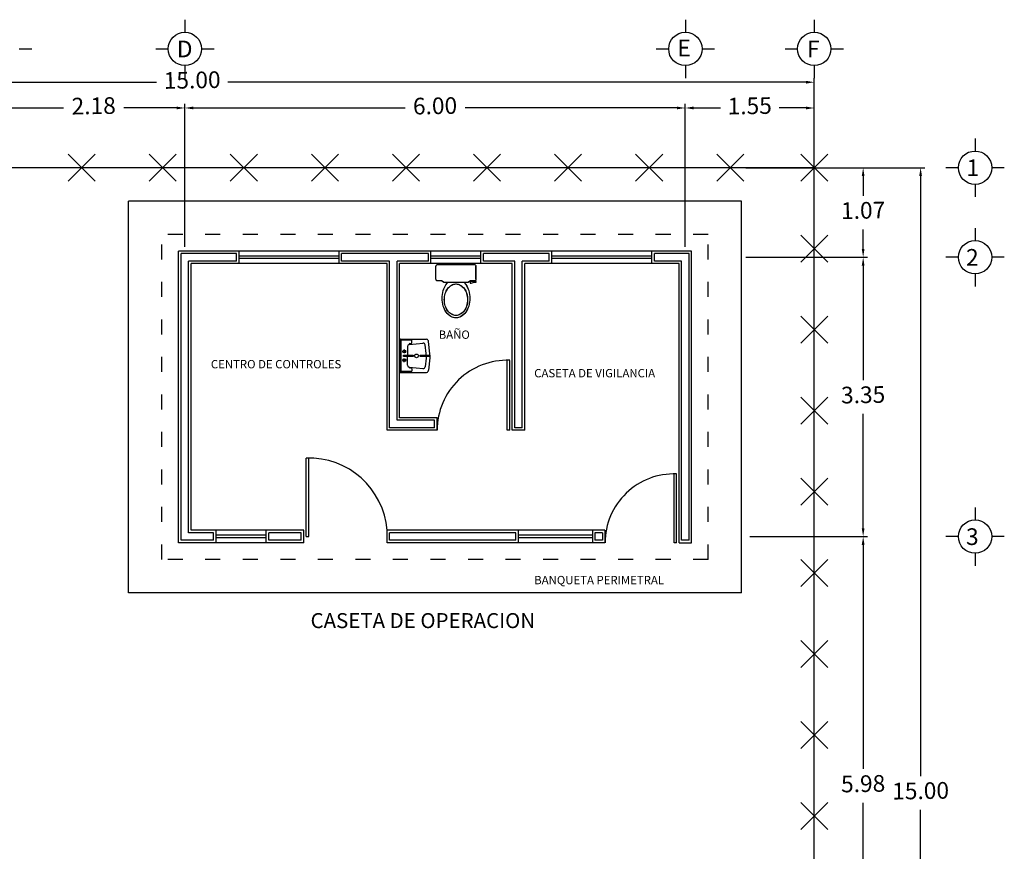
# Model space of a CAD drawing. Units: millimetres. Extents: x 716628 to 721345, y 2879021 to 2879361.
# Drawn here: x 716637 to 716649, y 2879205 to 2879215 of the extents above; entities that cross this region are included whole.
import ezdxf

# ---------------------------------------------------------------- set-up
doc = ezdxf.new("R2010")
doc.units = ezdxf.units.MM
doc.header["$LTSCALE"] = 0.03
doc.header["$PDMODE"] = 34
doc.header["$PDSIZE"] = 1.5
doc.linetypes.add('ACAD_ISO03W100', pattern=[30, 12, -18])
for name, color, linetype in [('cerca', 8, 'Continuous'), ('cotas', 6, 'Continuous'), ('HATCH', 8, 'Continuous'), ('MUEBLES BAÑO', 6, 'Continuous'), ('muro', 4, 'Continuous'), ('TEXTO', 7, 'Continuous'), ('volado', 4, 'Continuous')]:
    doc.layers.add(name, color=color, linetype=linetype)
doc.layers.add('muro-2', color=9, linetype='Continuous', plot=False)
doc.styles.get("Standard").update_dxf_attribs({"font": 'arial.ttf'})
doc.styles.add('texto-1', font='romans.shx')
doc.dimstyles.new('cotas-1', dxfattribs={"dimtxt": 0.01, "dimasz": 0.5, "dimexe": 5, "dimexo": 10, "dimgap": 10, "dimtad": 0, "dimdec": 0, "dimdsep": 46, "dimtxsty": 'texto-1', "dimcen": -0.09, "dimclrd": 8, "dimclre": 8, "dimclrt": 6, "dimazin": 0, "dimtfac": 1, "dimtdec": 0, "dimtmove": 0, "dimatfit": 3, "dimfxl": 1, "dimlwd": -1, "dimlwe": -1, "dimarcsym": 0})

# ---------------------------------------------------------------- blocks, each defined once
blk = doc.blocks.new('*D62')
at = {"layer": 'DEFPOINTS', "color": 0, "transparency": 16777216}
for p in [(716646.701, 2879213.841), (716631.786, 2879213.446), (716646.701, 2879213.446)]:
    blk.add_point(p, dxfattribs=at)
at = {"layer": 'HATCH', "color": 9, "transparency": 16777216}
for p, q in [((716631.786, 2879213.496), (716631.786, 2879213.891)), ((716631.886, 2879213.841), (716638.816, 2879213.841)), ((716646.601, 2879213.841), (716639.671, 2879213.841)), ((716646.701, 2879213.496), (716646.701, 2879213.891))]:
    blk.add_line(p, q, dxfattribs=at)
for points in [[(716631.886, 2879213.858), (716631.886, 2879213.824), (716631.786, 2879213.841)], [(716646.601, 2879213.858), (716646.601, 2879213.824), (716646.701, 2879213.841)]]:
    blk.add_solid(points, dxfattribs=at)
at = {"layer": 'HATCH', "color": 6, "transparency": 16777216, "insert": (716639.243, 2879213.841), "char_height": 0.2, "attachment_point": 5, "rotation": 1}
blk.add_mtext('15.00', dxfattribs=at)
blk = doc.blocks.new('*D87')
at = {"layer": 'DEFPOINTS', "color": 0, "transparency": 16777216}
for p in [(716646.701, 2879213.532), (716645.155, 2879211.816), (716646.701, 2879211.844)]:
    blk.add_point(p, dxfattribs=at)
at = {"layer": 'HATCH', "color": 9, "transparency": 16777216}
for p, q in [((716645.155, 2879211.866), (716645.155, 2879213.582)), ((716646.701, 2879211.894), (716646.701, 2879213.582)), ((716645.255, 2879213.532), (716645.577, 2879213.532)), ((716646.601, 2879213.532), (716646.279, 2879213.532))]:
    blk.add_line(p, q, dxfattribs=at)
for points in [[(716645.255, 2879213.549), (716645.255, 2879213.515), (716645.155, 2879213.532)], [(716646.601, 2879213.549), (716646.601, 2879213.515), (716646.701, 2879213.532)]]:
    blk.add_solid(points, dxfattribs=at)
at = {"layer": 'HATCH', "color": 6, "transparency": 16777216, "insert": (716645.928, 2879213.532), "char_height": 0.2, "attachment_point": 5, "rotation": 1}
blk.add_mtext('1.55', dxfattribs=at)
blk = doc.blocks.new('*D88')
at = {"layer": 'DEFPOINTS', "color": 0, "transparency": 16777216}
for p in [(716639.155, 2879213.532), (716639.155, 2879211.816), (716645.155, 2879211.816)]:
    blk.add_point(p, dxfattribs=at)
at = {"layer": 'HATCH', "color": 9, "transparency": 16777216}
for p, q in [((716639.155, 2879211.866), (716639.155, 2879213.582)), ((716645.155, 2879211.866), (716645.155, 2879213.582)), ((716639.255, 2879213.532), (716641.795, 2879213.532)), ((716645.055, 2879213.532), (716642.515, 2879213.532))]:
    blk.add_line(p, q, dxfattribs=at)
for points in [[(716639.255, 2879213.549), (716639.255, 2879213.516), (716639.155, 2879213.532)], [(716645.055, 2879213.549), (716645.055, 2879213.516), (716645.155, 2879213.532)]]:
    blk.add_solid(points, dxfattribs=at)
at = {"layer": 'HATCH', "color": 6, "transparency": 16777216, "insert": (716642.155, 2879213.532), "char_height": 0.2, "attachment_point": 5, "rotation": 1}
blk.add_mtext('6.00', dxfattribs=at)
blk = doc.blocks.new('*D90')
at = {"layer": 'DEFPOINTS', "color": 0, "transparency": 16777216}
for p in [(716636.97, 2879213.532), (716636.97, 2879213.532), (716639.155, 2879213.532)]:
    blk.add_point(p, dxfattribs=at)
at = {"layer": 'HATCH', "color": 9, "transparency": 16777216}
for p, q in [((716636.97, 2879213.582), (716636.97, 2879213.582)), ((716639.155, 2879213.582), (716639.155, 2879213.582)), ((716637.07, 2879213.532), (716637.701, 2879213.532)), ((716639.055, 2879213.532), (716638.424, 2879213.532))]:
    blk.add_line(p, q, dxfattribs=at)
for points in [[(716637.07, 2879213.549), (716637.07, 2879213.515), (716636.97, 2879213.532)], [(716639.055, 2879213.549), (716639.055, 2879213.516), (716639.155, 2879213.532)]]:
    blk.add_solid(points, dxfattribs=at)
at = {"layer": 'HATCH', "color": 6, "transparency": 16777216, "insert": (716638.062, 2879213.532), "char_height": 0.2, "attachment_point": 5, "rotation": 1}
blk.add_mtext('2.18', dxfattribs=at)
blk = doc.blocks.new('*D98')
at = {"layer": 'DEFPOINTS', "color": 0, "transparency": 16777216}
for p in [(716645.83, 2879212.816), (716645.83, 2879211.741), (716647.288, 2879211.741)]:
    blk.add_point(p, dxfattribs=at)
at = {"layer": 'HATCH', "color": 9, "transparency": 16777216}
for p, q in [((716645.88, 2879212.816), (716647.338, 2879212.816)), ((716647.288, 2879212.716), (716647.288, 2879212.48)), ((716647.288, 2879211.841), (716647.288, 2879212.076)), ((716645.88, 2879211.741), (716647.338, 2879211.741))]:
    blk.add_line(p, q, dxfattribs=at)
for points in [[(716647.271, 2879212.716), (716647.304, 2879212.716), (716647.288, 2879212.816)], [(716647.271, 2879211.841), (716647.304, 2879211.841), (716647.288, 2879211.741)]]:
    blk.add_solid(points, dxfattribs=at)
at = {"layer": 'HATCH', "color": 6, "transparency": 16777216, "insert": (716647.288, 2879212.278), "char_height": 0.2, "attachment_point": 5, "rotation": 1}
blk.add_mtext('1.07', dxfattribs=at)
blk = doc.blocks.new('*D99')
at = {"layer": 'DEFPOINTS', "color": 0, "transparency": 16777216}
for p in [(716645.88, 2879211.741), (716645.88, 2879208.391), (716647.288, 2879208.391)]:
    blk.add_point(p, dxfattribs=at)
at = {"layer": 'HATCH', "color": 9, "transparency": 16777216}
for p, q in [((716645.93, 2879211.741), (716647.338, 2879211.741)), ((716647.288, 2879211.641), (716647.288, 2879210.268)), ((716647.288, 2879208.491), (716647.288, 2879209.863)), ((716645.93, 2879208.391), (716647.338, 2879208.391))]:
    blk.add_line(p, q, dxfattribs=at)
for points in [[(716647.271, 2879211.641), (716647.304, 2879211.641), (716647.288, 2879211.741)], [(716647.271, 2879208.491), (716647.304, 2879208.491), (716647.288, 2879208.391)]]:
    blk.add_solid(points, dxfattribs=at)
at = {"layer": 'HATCH', "color": 6, "transparency": 16777216, "insert": (716647.288, 2879210.066), "char_height": 0.2, "attachment_point": 5, "rotation": 1}
blk.add_mtext('3.35', dxfattribs=at)
blk = doc.blocks.new('*D100')
at = {"layer": 'DEFPOINTS', "color": 0, "transparency": 16777216}
for p in [(716647.288, 2879208.391), (716647.288, 2879202.412), (716647.288, 2879202.412)]:
    blk.add_point(p, dxfattribs=at)
at = {"layer": 'HATCH', "color": 9, "transparency": 16777216}
for p, q in [((716647.288, 2879208.291), (716647.288, 2879205.603)), ((716647.288, 2879202.512), (716647.288, 2879205.199)), ((716647.338, 2879202.412), (716647.338, 2879202.412))]:
    blk.add_line(p, q, dxfattribs=at)
for points in [[(716647.271, 2879208.291), (716647.304, 2879208.291), (716647.288, 2879208.391)], [(716647.271, 2879202.512), (716647.304, 2879202.512), (716647.288, 2879202.412)]]:
    blk.add_solid(points, dxfattribs=at)
at = {"layer": 'HATCH', "color": 6, "transparency": 16777216, "insert": (716647.288, 2879205.401), "char_height": 0.2, "attachment_point": 5, "rotation": 1}
blk.add_mtext('5.98', dxfattribs=at)
blk = doc.blocks.new('*D103')
at = {"layer": 'DEFPOINTS', "color": 0, "transparency": 16777216}
for p in [(716646.701, 2879212.816), (716646.701, 2879197.816), (716647.977, 2879197.816)]:
    blk.add_point(p, dxfattribs=at)
at = {"layer": 'HATCH', "color": 9, "transparency": 16777216}
for p, q in [((716646.751, 2879212.816), (716648.027, 2879212.816)), ((716647.977, 2879212.716), (716647.977, 2879205.518)), ((716647.977, 2879197.916), (716647.977, 2879205.113)), ((716646.751, 2879197.816), (716648.027, 2879197.816))]:
    blk.add_line(p, q, dxfattribs=at)
for points in [[(716647.96, 2879212.716), (716647.993, 2879212.716), (716647.977, 2879212.816)], [(716647.96, 2879197.916), (716647.993, 2879197.916), (716647.977, 2879197.816)]]:
    blk.add_solid(points, dxfattribs=at)
at = {"layer": 'HATCH', "color": 6, "transparency": 16777216, "insert": (716647.977, 2879205.316), "char_height": 0.2, "attachment_point": 5, "rotation": 1}
blk.add_mtext('15.00', dxfattribs=at)

msp = doc.modelspace()

# ---------------------------------------------------------------- linework, layer by layer
at = {"color": 0}
for p, q in [((716639.155, 2879214.591), (716639.155, 2879214.441)), ((716645.156, 2879214.591), (716645.156, 2879214.441)), ((716646.701, 2879214.591), (716646.701, 2879214.441)), ((716637.17, 2879214.241), (716637.32, 2879214.241)), ((716638.805, 2879214.241), (716638.955, 2879214.241)), ((716639.355, 2879214.241), (716639.505, 2879214.241)), ((716644.806, 2879214.241), (716644.956, 2879214.241)), ((716645.356, 2879214.241), (716645.506, 2879214.241)), ((716646.351, 2879214.241), (716646.501, 2879214.241)), ((716646.901, 2879214.241), (716647.051, 2879214.241)), ((716639.155, 2879214.041), (716639.155, 2879213.891)), ((716645.156, 2879214.041), (716645.156, 2879213.891)), ((716646.701, 2879214.041), (716646.701, 2879213.891)), ((716648.63, 2879213.166), (716648.63, 2879213.016)), ((716648.43, 2879212.816), (716648.28, 2879212.816)), ((716648.98, 2879212.816), (716648.83, 2879212.816)), ((716648.63, 2879212.616), (716648.63, 2879212.466)), ((716648.63, 2879212.091), (716648.63, 2879211.941)), ((716648.43, 2879211.741), (716648.28, 2879211.741)), ((716648.98, 2879211.741), (716648.83, 2879211.741)), ((716648.63, 2879211.541), (716648.63, 2879211.391)), ((716648.63, 2879208.741), (716648.63, 2879208.591)), ((716648.43, 2879208.391), (716648.28, 2879208.391)), ((716648.98, 2879208.391), (716648.83, 2879208.391)), ((716648.63, 2879208.191), (716648.63, 2879208.041))]:
    msp.add_line(p, q, dxfattribs=at)
for centre in [(716639.155, 2879214.241), (716645.156, 2879214.241), (716646.701, 2879214.241), (716648.63, 2879212.816), (716648.63, 2879211.741), (716648.63, 2879208.391)]:
    msp.add_circle(centre, 0.2, dxfattribs=at)
at = {"layer": 'cerca', "color": 3}
for p, q in [((716638.08, 2879212.978), (716637.756, 2879212.654)), ((716637.756, 2879212.978), (716638.08, 2879212.654)), ((716639.052, 2879212.978), (716638.728, 2879212.654)), ((716638.728, 2879212.978), (716639.052, 2879212.654)), ((716640.024, 2879212.978), (716639.7, 2879212.654)), ((716639.7, 2879212.978), (716640.024, 2879212.654)), ((716640.996, 2879212.978), (716640.672, 2879212.654)), ((716640.672, 2879212.978), (716640.996, 2879212.654)), ((716641.968, 2879212.978), (716641.644, 2879212.654)), ((716641.644, 2879212.978), (716641.968, 2879212.654)), ((716642.94, 2879212.978), (716642.616, 2879212.654)), ((716642.616, 2879212.978), (716642.94, 2879212.654)), ((716643.912, 2879212.978), (716643.588, 2879212.654)), ((716643.588, 2879212.978), (716643.912, 2879212.654)), ((716644.884, 2879212.978), (716644.56, 2879212.654)), ((716644.56, 2879212.978), (716644.884, 2879212.654)), ((716645.856, 2879212.978), (716645.532, 2879212.654)), ((716645.532, 2879212.978), (716645.856, 2879212.654)), ((716646.539, 2879212.978), (716646.863, 2879212.654)), ((716646.863, 2879212.978), (716646.539, 2879212.654)), ((716646.863, 2879211.682), (716646.539, 2879212.006)), ((716646.863, 2879212.006), (716646.539, 2879211.682)), ((716646.863, 2879210.71), (716646.539, 2879211.034)), ((716646.863, 2879211.034), (716646.539, 2879210.71)), ((716646.863, 2879209.738), (716646.539, 2879210.062)), ((716646.863, 2879210.062), (716646.539, 2879209.738)), ((716646.863, 2879208.766), (716646.539, 2879209.09)), ((716646.863, 2879209.09), (716646.539, 2879208.766)), ((716646.863, 2879207.794), (716646.539, 2879208.118)), ((716646.863, 2879208.118), (716646.539, 2879207.794)), ((716646.863, 2879206.822), (716646.539, 2879207.146)), ((716646.863, 2879207.146), (716646.539, 2879206.822)), ((716646.863, 2879205.85), (716646.539, 2879206.174)), ((716646.863, 2879206.174), (716646.539, 2879205.85)), ((716646.863, 2879204.878), (716646.539, 2879205.202)), ((716646.863, 2879205.202), (716646.539, 2879204.878))]:
    msp.add_line(p, q, dxfattribs=at)
at = {"layer": 'cerca', "color": 0}
msp.add_lwpolyline([(716631.786, 2879197.816), (716646.701, 2879197.816), (716646.701, 2879212.816), (716631.786, 2879212.816), (716631.786, 2879212.786)], dxfattribs=at)
at = {"layer": 'cotas'}
for p, q in [((716641.005, 2879211.756), (716639.805, 2879211.756)), ((716641.005, 2879211.726), (716639.805, 2879211.726)), ((716642.705, 2879211.756), (716642.105, 2879211.756)), ((716642.705, 2879211.726), (716642.105, 2879211.726)), ((716644.755, 2879211.756), (716643.555, 2879211.756)), ((716644.755, 2879211.726), (716643.555, 2879211.726)), ((716640.13, 2879208.406), (716639.53, 2879208.406)), ((716640.13, 2879208.376), (716639.53, 2879208.376)), ((716644.042, 2879208.406), (716643.155, 2879208.406)), ((716644.042, 2879208.376), (716643.155, 2879208.376))]:
    msp.add_line(p, q, dxfattribs=at)
at = {"layer": 'MUEBLES BAÑO', "color": 9}
for p, q in [((716642.165, 2879211.478), (716642.165, 2879211.633)), ((716642.166, 2879211.478), (716642.166, 2879211.633)), ((716642.633, 2879211.649), (716642.177, 2879211.649)), ((716642.634, 2879211.649), (716642.178, 2879211.649)), ((716642.645, 2879211.478), (716642.645, 2879211.633)), ((716642.646, 2879211.478), (716642.646, 2879211.633)), ((716642.177, 2879211.462), (716642.231, 2879211.462)), ((716642.178, 2879211.462), (716642.232, 2879211.462)), ((716642.231, 2879211.462), (716642.261, 2879211.443)), ((716642.232, 2879211.462), (716642.263, 2879211.443)), ((716642.261, 2879211.443), (716642.548, 2879211.443)), ((716642.263, 2879211.443), (716642.55, 2879211.443)), ((716642.299, 2879211.443, 0.288), (716642.299, 2879211.429, 0.288)), ((716642.3, 2879211.443, 0.288), (716642.3, 2879211.429, 0.288)), ((716642.511, 2879211.443, 0.288), (716642.511, 2879211.428, 0.288)), ((716642.512, 2879211.443, 0.288), (716642.512, 2879211.428, 0.288)), ((716642.548, 2879211.443), (716642.579, 2879211.462)), ((716642.55, 2879211.443), (716642.58, 2879211.462)), ((716642.574, 2879211.45, 0.558), (716642.574, 2879211.431, 0.558)), ((716642.646, 2879211.45, 0.558), (716642.574, 2879211.45, 0.558)), ((716642.574, 2879211.431, 0.558), (716642.587, 2879211.431, 0.558)), ((716642.647, 2879211.45, 0.558), (716642.575, 2879211.45, 0.558)), ((716642.575, 2879211.45, 0.558), (716642.575, 2879211.431, 0.558)), ((716642.575, 2879211.431, 0.558), (716642.588, 2879211.431, 0.558)), ((716642.579, 2879211.462), (716642.633, 2879211.462)), ((716642.58, 2879211.462), (716642.634, 2879211.462)), ((716642.587, 2879211.431, 0.558), (716642.622, 2879211.441, 0.558)), ((716642.588, 2879211.431, 0.558), (716642.623, 2879211.441, 0.558)), ((716642.622, 2879211.441, 0.558), (716642.646, 2879211.441, 0.558)), ((716642.623, 2879211.441, 0.558), (716642.647, 2879211.441, 0.558)), ((716642.646, 2879211.441, 0.558), (716642.646, 2879211.45, 0.558)), ((716642.647, 2879211.441, 0.558), (716642.647, 2879211.45, 0.558)), ((716641.734, 2879210.367), (716641.734, 2879210.751)), ((716641.734, 2879210.751), (716641.734, 2879210.367)), ((716641.742, 2879210.759), (716642.053, 2879210.759)), ((716641.746, 2879210.74), (716641.746, 2879210.378)), ((716641.87, 2879210.748), (716641.753, 2879210.748)), ((716641.878, 2879210.712), (716641.878, 2879210.742)), ((716642.094, 2879210.582), (716642.076, 2879210.73)), ((716641.786, 2879210.635), (716641.786, 2879210.59)), ((716641.825, 2879210.671), (716641.825, 2879210.568)), ((716641.845, 2879210.693), (716642.011, 2879210.711)), ((716642.049, 2879210.586), (716642.036, 2879210.691)), ((716641.764, 2879210.507), (716641.808, 2879210.507)), ((716641.777, 2879210.568), (716641.893, 2879210.568)), ((716641.777, 2879210.55), (716641.777, 2879210.568)), ((716641.893, 2879210.55), (716641.777, 2879210.55)), ((716641.786, 2879210.483), (716641.786, 2879210.528)), ((716641.825, 2879210.448), (716641.825, 2879210.55)), ((716641.893, 2879210.568), (716641.893, 2879210.55)), ((716641.977, 2879210.55), (716641.977, 2879210.568)), ((716641.977, 2879210.568), (716642.093, 2879210.568)), ((716642.093, 2879210.55), (716641.977, 2879210.55)), ((716642.049, 2879210.532), (716642.036, 2879210.427)), ((716642.049, 2879210.559), (716642.049, 2879210.586)), ((716642.049, 2879210.559), (716642.049, 2879210.532)), ((716642.094, 2879210.537), (716642.076, 2879210.388)), ((716642.093, 2879210.568), (716642.093, 2879210.55)), ((716642.094, 2879210.559), (716642.094, 2879210.582)), ((716642.094, 2879210.559), (716642.094, 2879210.537)), ((716641.87, 2879210.371), (716641.753, 2879210.371)), ((716641.845, 2879210.425), (716642.011, 2879210.407)), ((716641.878, 2879210.407), (716641.878, 2879210.377)), ((716641.742, 2879210.359), (716642.053, 2879210.359))]:
    msp.add_line(p, q, dxfattribs=at)
for points in [[(716642.405, 2879211.015, -0.132415), (716642.344, 2879211.032, -0.106686), (716642.287, 2879211.084, -0.083213), (716642.252, 2879211.156, -0.071868), (716642.239, 2879211.249, -0.071868), (716642.252, 2879211.341, -0.102933), (716642.299, 2879211.429, -0.106686)], [(716642.406, 2879211.015, -0.132415), (716642.346, 2879211.032, -0.106686), (716642.289, 2879211.084, -0.083213), (716642.253, 2879211.156, -0.071868), (716642.24, 2879211.249, -0.071868), (716642.253, 2879211.341, -0.102933), (716642.3, 2879211.429, -0.106686)], [(716642.511, 2879211.428, -0.025691), (716642.522, 2879211.414, -0.083213), (716642.558, 2879211.341, -0.071868), (716642.571, 2879211.249, -0.071868), (716642.558, 2879211.156, -0.083213), (716642.522, 2879211.084, -0.106686), (716642.465, 2879211.032, -0.132415), (716642.405, 2879211.015, -0.132415)], [(716642.512, 2879211.428, -0.025691), (716642.524, 2879211.414, -0.083213), (716642.559, 2879211.341, -0.071868), (716642.572, 2879211.249, -0.071868), (716642.559, 2879211.156, -0.083213), (716642.524, 2879211.084, -0.106686), (716642.467, 2879211.032, -0.132415), (716642.406, 2879211.015, -0.132415)]]:
    msp.add_lwpolyline(points, format="xyb", dxfattribs=at)
for points in [[(716642.266, 2879211.232, -0.074259), (716642.277, 2879211.307, -0.084949), (716642.306, 2879211.365, -0.106298), (716642.354, 2879211.407, -0.128632), (716642.405, 2879211.421, -0.128632), (716642.456, 2879211.407, -0.106298), (716642.503, 2879211.365, -0.084949), (716642.533, 2879211.307, -0.074259), (716642.544, 2879211.232, -0.074259), (716642.533, 2879211.158, -0.084949), (716642.503, 2879211.099, -0.106298), (716642.456, 2879211.057, -0.128632), (716642.405, 2879211.044, -0.128632), (716642.354, 2879211.057, -0.106298), (716642.306, 2879211.099, -0.084949), (716642.277, 2879211.158, -0.074259)], [(716642.267, 2879211.232, -0.074259), (716642.278, 2879211.307, -0.084949), (716642.308, 2879211.365, -0.106298), (716642.355, 2879211.407, -0.128632), (716642.406, 2879211.421, -0.128632), (716642.457, 2879211.407, -0.106298), (716642.505, 2879211.365, -0.084949), (716642.534, 2879211.307, -0.074259), (716642.545, 2879211.232, -0.074259), (716642.534, 2879211.158, -0.084949), (716642.505, 2879211.099, -0.106298), (716642.457, 2879211.057, -0.128632), (716642.406, 2879211.044, -0.128632), (716642.355, 2879211.057, -0.106298), (716642.308, 2879211.099, -0.084949), (716642.278, 2879211.158, -0.074259)]]:
    msp.add_lwpolyline(points, format="xyb", close=True, dxfattribs=at)
for centre, radius in [((716641.786, 2879210.612), 0.0176), ((716641.786, 2879210.507), 0.0176), ((716641.933, 2879210.558), 0.0226)]:
    msp.add_circle(centre, radius, dxfattribs=at)
for centre, radius, start, end in [((716642.176, 2879211.637), 0.0119, 85.9503, 200.3099), ((716642.177, 2879211.637), 0.0119, 85.9503, 200.3099), ((716642.634, 2879211.637), 0.0119, 339.6901, 94.0497), ((716642.635, 2879211.637), 0.0119, 339.6901, 94.0497), ((716642.176, 2879211.474), 0.0119, 159.6901, 274.0497), ((716642.177, 2879211.474), 0.0119, 159.6901, 274.0497), ((716642.634, 2879211.474), 0.0119, 265.9503, 20.3099), ((716642.635, 2879211.474), 0.0119, 265.9503, 20.3099), ((716641.741, 2879210.752), 0.00708, 86.1769, 183.8231), ((716641.753, 2879210.74), 0.00722, 87.4012, 182.5988), ((716641.868, 2879210.737), 0.011, 26.2407, 78.3307), ((716642.045, 2879210.729), 0.0314, 2.2834, 74.4527), ((716641.846, 2879210.672), 0.0213, 96.3531, 182.9613), ((716641.856, 2879210.694), 0.0125, 103.977, 182.8141), ((716641.847, 2879210.776), 0.0709, 275.4373, 295.3719), ((716642.012, 2879210.688), 0.0234, 8.2737, 94.3794), ((716641.741, 2879210.367), 0.00708, 176.1769, 273.8231), ((716641.753, 2879210.378), 0.00722, 177.4012, 272.5988), ((716641.846, 2879210.446), 0.0213, 177.0387, 263.6469), ((716641.856, 2879210.425), 0.0125, 177.1859, 256.023), ((716641.847, 2879210.343), 0.0709, 64.6281, 84.5627), ((716641.868, 2879210.382), 0.011, 281.6693, 333.7593), ((716642.012, 2879210.43), 0.0234, 265.6206, 351.7263), ((716642.045, 2879210.39), 0.0314, 285.5473, 357.7166)]:
    msp.add_arc(centre, radius, start, end, dxfattribs=at)
at = {"layer": 'muro', "ltscale": 0.01}
for p, q in [((716638.48, 2879207.716), (716638.48, 2879212.416)), ((716645.83, 2879212.416), (716638.48, 2879212.416)), ((716645.83, 2879207.716), (716645.83, 2879212.416)), ((716645.83, 2879207.716), (716638.48, 2879207.716))]:
    msp.add_line(p, q, dxfattribs=at)
at = {"layer": 'muro', "color": 3, "ltscale": 0.01}
for p, q in [((716645.23, 2879211.816), (716639.08, 2879211.816)), ((716639.08, 2879208.316), (716639.08, 2879211.816)), ((716639.805, 2879211.666), (716639.805, 2879211.816)), ((716639.805, 2879211.666), (716639.805, 2879211.816)), ((716639.805, 2879211.666), (716639.805, 2879211.816)), ((716641.005, 2879211.666), (716641.005, 2879211.816)), ((716642.105, 2879211.666), (716642.105, 2879211.816)), ((716642.705, 2879211.666), (716642.705, 2879211.816)), ((716643.555, 2879211.666), (716643.555, 2879211.816)), ((716644.755, 2879211.666), (716644.755, 2879211.816)), ((716645.23, 2879208.316), (716645.23, 2879211.816)), ((716639.23, 2879208.466), (716639.23, 2879211.666)), ((716641.58, 2879211.666), (716639.23, 2879211.666)), ((716641.58, 2879209.666), (716641.58, 2879211.666)), ((716641.73, 2879209.816), (716641.73, 2879211.666)), ((716643.08, 2879211.666), (716641.73, 2879211.666)), ((716643.08, 2879209.666), (716643.08, 2879211.666)), ((716645.08, 2879211.666), (716643.23, 2879211.666)), ((716643.23, 2879209.666), (716643.23, 2879211.666)), ((716645.08, 2879208.316), (716645.08, 2879211.666)), ((716642.18, 2879209.816), (716641.73, 2879209.816)), ((716642.18, 2879209.666), (716642.18, 2879209.816)), ((716642.18, 2879209.666), (716641.58, 2879209.666)), ((716643.23, 2879209.666), (716643.08, 2879209.666)), ((716640.58, 2879208.466), (716639.23, 2879208.466)), ((716639.53, 2879208.316), (716639.53, 2879208.466)), ((716640.13, 2879208.316), (716640.13, 2879208.466)), ((716640.58, 2879208.316), (716640.58, 2879208.466)), ((716644.192, 2879208.466), (716641.58, 2879208.466)), ((716641.58, 2879208.316), (716641.58, 2879208.466)), ((716643.155, 2879208.316), (716643.155, 2879208.466)), ((716644.042, 2879208.466), (716644.042, 2879208.316)), ((716644.192, 2879208.466), (716644.192, 2879208.316)), ((716640.58, 2879208.316), (716639.08, 2879208.316)), ((716644.192, 2879208.316), (716641.58, 2879208.316)), ((716645.08, 2879208.316), (716645.23, 2879208.316))]:
    msp.add_line(p, q, dxfattribs=at)
at = {"layer": 'muro-2', "color": 9}
for p, q in [((716639.11, 2879208.346), (716639.11, 2879211.786)), ((716639.775, 2879211.786), (716639.11, 2879211.786)), ((716639.775, 2879211.696), (716639.775, 2879211.786)), ((716642.075, 2879211.786), (716641.035, 2879211.786)), ((716641.035, 2879211.696), (716641.035, 2879211.786)), ((716642.075, 2879211.696), (716642.075, 2879211.786)), ((716642.735, 2879211.696), (716642.735, 2879211.786)), ((716643.525, 2879211.786), (716642.735, 2879211.786)), ((716643.525, 2879211.696), (716643.525, 2879211.786)), ((716645.2, 2879211.786), (716644.785, 2879211.786)), ((716644.785, 2879211.696), (716644.785, 2879211.786)), ((716645.2, 2879209.361), (716645.2, 2879211.786)), ((716639.2, 2879208.436), (716639.2, 2879211.696)), ((716639.775, 2879211.696), (716639.2, 2879211.696)), ((716641.61, 2879211.696), (716641.035, 2879211.696)), ((716641.61, 2879209.696), (716641.61, 2879211.696)), ((716641.7, 2879209.786), (716641.7, 2879211.696)), ((716642.075, 2879211.696), (716641.7, 2879211.696)), ((716643.11, 2879211.696), (716642.735, 2879211.696)), ((716643.11, 2879209.696), (716643.11, 2879211.696)), ((716643.2, 2879209.696), (716643.2, 2879211.696)), ((716643.525, 2879211.696), (716643.2, 2879211.696)), ((716645.11, 2879211.696), (716644.785, 2879211.696)), ((716645.11, 2879210.621), (716645.11, 2879211.696)), ((716645.11, 2879208.346), (716645.11, 2879210.621)), ((716642.15, 2879209.786), (716641.7, 2879209.786)), ((716642.15, 2879209.696), (716642.15, 2879209.786)), ((716642.15, 2879209.696), (716641.61, 2879209.696)), ((716643.2, 2879209.696), (716643.11, 2879209.696)), ((716645.2, 2879208.346), (716645.2, 2879209.361)), ((716639.5, 2879208.436), (716639.2, 2879208.436)), ((716639.5, 2879208.346), (716639.5, 2879208.436)), ((716640.55, 2879208.436), (716640.16, 2879208.436)), ((716640.16, 2879208.346), (716640.16, 2879208.436)), ((716640.55, 2879208.346), (716640.55, 2879208.436)), ((716641.61, 2879208.346), (716641.61, 2879208.436)), ((716643.125, 2879208.436), (716641.61, 2879208.436)), ((716643.125, 2879208.346), (716643.125, 2879208.436)), ((716644.162, 2879208.436), (716644.072, 2879208.436)), ((716644.072, 2879208.436), (716644.072, 2879208.346)), ((716644.162, 2879208.436), (716644.162, 2879208.346)), ((716639.5, 2879208.346), (716639.11, 2879208.346)), ((716640.55, 2879208.346), (716640.16, 2879208.346)), ((716643.125, 2879208.346), (716641.61, 2879208.346)), ((716644.162, 2879208.346), (716644.072, 2879208.346)), ((716645.2, 2879208.346), (716645.11, 2879208.346))]:
    msp.add_line(p, q, dxfattribs=at)
at = {"layer": 'TEXTO'}
for p, q in [((716643.02, 2879209.666), (716643.02, 2879210.506)), ((716643.05, 2879209.666), (716643.05, 2879210.505)), ((716643.05, 2879209.666), (716643.02, 2879209.666)), ((716640.61, 2879208.391), (716640.61, 2879209.333)), ((716640.64, 2879208.391), (716640.64, 2879209.334)), ((716645.02, 2879208.316), (716645.02, 2879209.143)), ((716645.05, 2879208.316), (716645.05, 2879209.143)), ((716640.61, 2879208.391), (716640.61, 2879208.466)), ((716640.61, 2879208.391), (716640.64, 2879208.391)), ((716645.05, 2879208.316), (716645.02, 2879208.316))]:
    msp.add_line(p, q, dxfattribs=at)
for centre, radius, start, end in [((716643.02, 2879209.666), 0.84, 87.9533, 180), ((716640.64, 2879208.391), 0.943, 4.5618, 91.8231), ((716645.02, 2879208.316), 0.827, 87.9224, 180)]:
    msp.add_arc(centre, radius, start, end, dxfattribs=at)
at = {"layer": 'volado', "linetype": 'ACAD_ISO03W100', "ltscale": 0.5}
for p, q in [((716645.43, 2879212.016), (716638.88, 2879212.016)), ((716638.88, 2879208.116), (716638.88, 2879212.016)), ((716645.43, 2879208.116), (716645.43, 2879212.016)), ((716645.43, 2879208.116), (716638.88, 2879208.116))]:
    msp.add_line(p, q, dxfattribs=at)

# ---------------------------------------------------------------- texts
at = {"color": 0, "style": 'texto-1'}
for s, rotation, p in [('D', 0, (716639.059, 2879214.14)), ('E', 0, (716645.061, 2879214.151)), ('F', 0, (716646.615, 2879214.141)), ('2', 360, (716648.521, 2879211.64)), ('3', 360, (716648.521, 2879208.29))]:
    msp.add_text(s, height=0.2, rotation=rotation, dxfattribs=at).set_placement(p)
at = {"color": 0, "insert": (716648.602, 2879212.915), "char_height": 0.2, "attachment_point": 2, "rotation": 360, "style": 'texto-1'}
msp.add_mtext('1', dxfattribs=at)
at = {"layer": 'TEXTO', "style": 'texto-1'}
for s, p in [('BAÑO', (716642.199, 2879210.763)), ('CENTRO DE CONTROLES', (716639.467, 2879210.409)), ('CASETA DE VIGILANCIA', (716643.344, 2879210.301)), ('BANQUETA PERIMETRAL', (716643.344, 2879207.819))]:
    msp.add_text(s, height=0.1, dxfattribs=at).set_placement(p)
at = {"layer": 'TEXTO', "color": 6, "style": 'texto-1'}
msp.add_text('CASETA DE OPERACION', height=0.18, dxfattribs=at).set_placement((716640.662, 2879207.293))

# ---------------------------------------------------------------- dimensions: what is measured, and where the dimension line sits
at = {"layer": 'HATCH', "color": 6}
dim = msp.add_aligned_dim(p1=(716631.786, 2879213.446), p2=(716646.701, 2879213.446), distance=0.395, text='15.00', dimstyle='cotas-1', override={"dimtxt": 0.2, "dimasz": 0.1, "dimexe": 0.05, "dimexo": 0.05, "dimgap": 0.1, "dimdec": 2, "dimzin": 0, "dimtxsty": 'Standard', "dimdle": 5, "dimclrd": 9, "dimclre": 9}, dxfattribs=at)
dim.commit()
dim.dimension.update_dxf_attribs({"geometry": '*D62', "text_midpoint": (716639.243, 2879213.841), "text_rotation": 1})
for p1, p2, distance, picture, middle in [((716639.15477, 2879213.53228), (716636.96983, 2879213.53196), 0, '*D90', (716638.0623, 2879213.53212)), ((716645.8297701, 2879212.8156315), (716645.8297701, 2879211.7406316), 1.4579083, '*D98', (716647.2876784, 2879212.2781316)), ((716645.88, 2879211.741), (716645.88, 2879208.391), 1.408, '*D99', (716647.288, 2879210.066)), ((716647.288, 2879208.391), (716647.288, 2879202.412), 0, '*D100', (716647.288, 2879205.401))]:
    dim = msp.add_aligned_dim(p1=p1, p2=p2, distance=distance, dimstyle='cotas-1', override={"dimtxt": 0.2, "dimasz": 0.1, "dimexe": 0.05, "dimexo": 0.05, "dimgap": 0.1, "dimdec": 2, "dimzin": 0, "dimtxsty": 'Standard', "dimdle": 5, "dimclrd": 9, "dimclre": 9}, dxfattribs=at)
    dim.commit()
    dim.dimension.update_dxf_attribs({"geometry": picture, "text_midpoint": middle, "text_rotation": 1})
for base, p2, picture, middle in [((716639.155, 2879213.532), (716639.155, 2879211.816), '*D88', (716642.155, 2879213.532)), ((716646.701, 2879213.532), (716646.701, 2879211.844), '*D87', (716645.928, 2879213.532))]:
    dim = msp.add_linear_dim(base=base, p1=(716645.155, 2879211.816), p2=p2, dimstyle='cotas-1', override={"dimtxt": 0.2, "dimasz": 0.1, "dimexe": 0.05, "dimexo": 0.05, "dimgap": 0.1, "dimdec": 2, "dimzin": 0, "dimtxsty": 'Standard', "dimdle": 5, "dimclrd": 9, "dimclre": 9}, dxfattribs=at)
    dim.commit()
    dim.dimension.update_dxf_attribs({"geometry": picture, "text_midpoint": middle, "text_rotation": 1})
dim = msp.add_linear_dim(base=(716647.977, 2879197.816), p1=(716646.701, 2879212.816), p2=(716646.701, 2879197.816), angle=270, dimstyle='cotas-1', override={"dimtxt": 0.2, "dimasz": 0.1, "dimexe": 0.05, "dimexo": 0.05, "dimgap": 0.1, "dimdec": 2, "dimzin": 0, "dimtxsty": 'Standard', "dimdle": 5, "dimclrd": 9, "dimclre": 9}, dxfattribs=at)
dim.commit()
dim.dimension.update_dxf_attribs({"geometry": '*D103', "text_midpoint": (716647.977, 2879205.316), "dimtype": 161, "text_rotation": 1})

doc.saveas('drawing.dxf')
